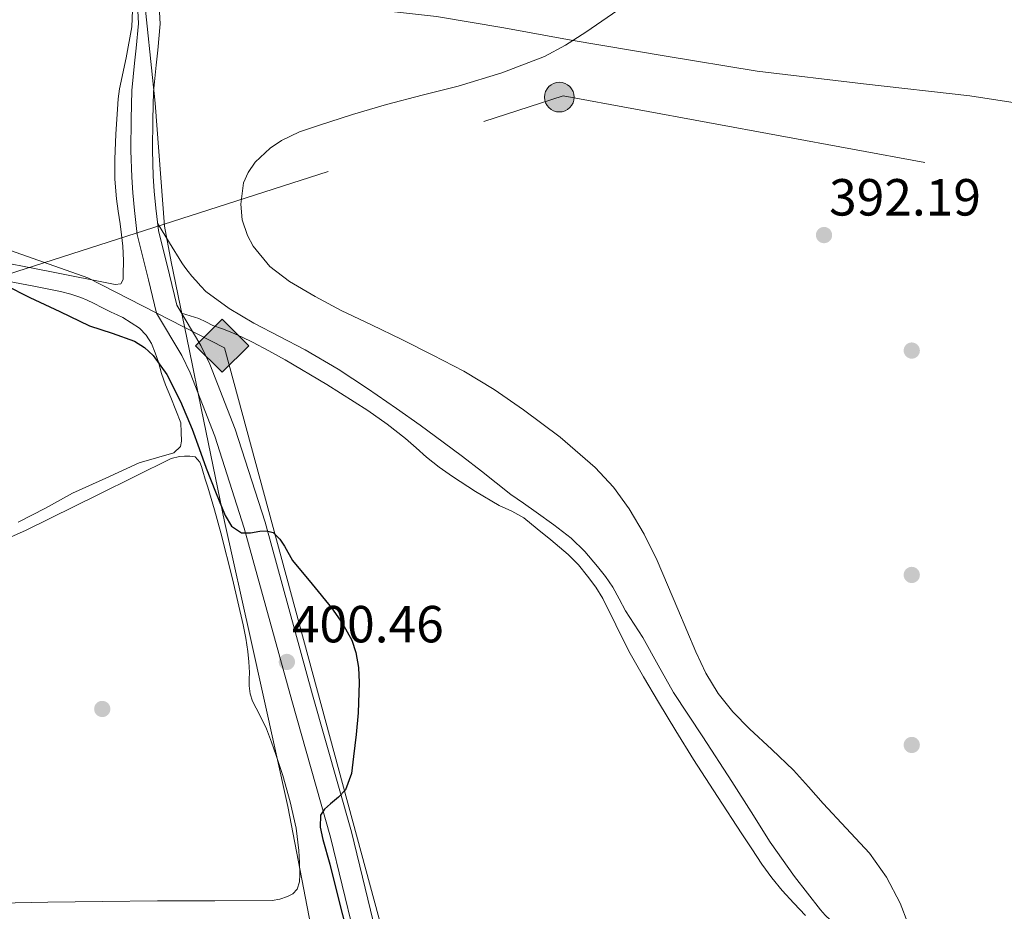
# Model space of a CAD drawing. Extents: x 546320 to 553207, y 701032 to 705711.
# Drawn here: x 547640 to 547829, y 704588 to 704759 of the extents above; entities that cross this region are included whole.
import ezdxf

# ---------------------------------------------------------------- set-up
doc = ezdxf.new("R2010")
doc.units = 0
doc.header["$MEASUREMENT"] = 0
doc.linetypes.add('DGN Style 3', pattern=[109.7229, 78.3735, -31.3494])
doc.linetypes.add('DGN Style 7', pattern=[156.747, 70.53615, -31.3494, 23.51205, -31.3494])
for name, color, linetype in [('Nivel 1', 7, 'Continuous'), ('Nivel 17', 7, 'Continuous'), ('Nivel 21', 7, 'Continuous'), ('Nivel 32', 7, 'Continuous'), ('Nivel 34', 7, 'Continuous'), ('Nivel 36', 7, 'Continuous'), ('Nivel 4', 7, 'Continuous'), ('Nivel 41', 7, 'Continuous'), ('Nivel 5', 7, 'Continuous'), ('Nivel 7', 7, 'Continuous')]:
    doc.layers.add(name, color=color, linetype=linetype)
doc.styles.add('Style-arial', font='arial.shx', dxfattribs={"bigfont": 'arialbig.shx'})

# ---------------------------------------------------------------- blocks, each defined once
blk = doc.blocks.new('5PERFI_1')
at = {"layer": 'Nivel 17', "linetype": 'Continuous', "lineweight": 0}
h = blk.add_hatch(color=7, dxfattribs=at)
edge = h.paths.add_edge_path()
edge.add_arc((0, 0), 1.56, 315, 675)
blk = doc.blocks.new('5PERFI')
at = {"layer": 'Nivel 17', "color": 7, "linetype": 'Continuous', "lineweight": 0}
blk.add_blockref('5PERFI_1', (0, 0), dxfattribs=at)
blk = doc.blocks.new('5PATER')
at = {"layer": 'Nivel 7', "linetype": 'Continuous', "lineweight": 0}
h = blk.add_hatch(color=53, dxfattribs=at)
edge = h.paths.add_edge_path()
edge.add_ellipse((0, 0), major_axis=(-1.1, -1.11), ratio=0.999422, start_angle=0, end_angle=360)
blk = doc.blocks.new('5PELE')
at = {"layer": 'Nivel 32', "linetype": 'Continuous', "lineweight": 0}
h = blk.add_hatch(color=9, dxfattribs=at)
edge = h.paths.add_edge_path()
edge.add_arc((0, 0), 2.85, 0, 360)
at = {"layer": 'Nivel 32', "color": 8, "linetype": 'Continuous', "lineweight": 0}
blk.add_circle((0, 0), 2.85, dxfattribs=at)
blk = doc.blocks.new('5GASO')
at = {"layer": 'Nivel 34', "linetype": 'Continuous', "lineweight": 0}
for color, points in [(252, [(0, -5.09), (-5.09, 0), (0, 5.09), (0.24, 2.5), (0.23, 2.5), (-0.32, 2.43), (-0.79, 2.22), (-1.18, 1.85), (-1.48, 1.35), (-1.68, 0.72), (-1.75, -0.04), (-1.68, -0.78), (-1.48, -1.42), (-1.17, -1.94), (-0.76, -2.3), (-0.27, -2.52), (0.29, -2.59), (0.29, -2.59)]), (252, [(0, -5.09), (0.29, -2.59), (0.29, -2.59), (0.78, -2.54), (1.27, -2.37), (1.7, -2.12), (2.02, -1.83), (2.02, 0.14), (0.23, 0.14), (0.23, -0.71), (1.27, -0.71), (1.27, -1.33), (1.04, -1.5), (0.78, -1.64), (0.51, -1.72), (0.25, -1.74), (-0.01, -1.72), (-0.24, -1.65), (-0.45, -1.52), (-0.62, -1.34), (-0.79, -1.09), (-0.9, -0.77), (-0.97, -0.41), (-0.99, 0.01), (-0.97, 0.4), (-0.91, 0.73), (-0.81, 1.01), (-0.66, 1.25), (-0.48, 1.42), (-0.27, 1.55), (-0.04, 1.62), (0.22, 1.65), (0.55, 1.59), (0.83, 1.43), (1.04, 1.17), (1.17, 0.8), (1.93, 0.99), (1.85, 1.34), (1.73, 1.65), (1.57, 1.9), (1.38, 2.11), (1.14, 2.29), (0.88, 2.41), (0.57, 2.48), (0.23, 2.5), (0.24, 2.5), (0, 5.09), (5.09, 0)]), (7, [(0.29, -2.59), (-0.26, -2.52), (-0.75, -2.3), (-1.17, -1.94), (-1.48, -1.42), (-1.68, -0.78), (-1.74, -0.04), (-1.68, 0.72), (-1.48, 1.35), (-1.18, 1.85), (-0.78, 2.22), (-0.31, 2.43), (0.24, 2.5), (0.57, 2.48), (0.88, 2.41), (1.15, 2.29), (1.38, 2.11), (1.57, 1.9), (1.73, 1.65), (1.85, 1.34), (1.93, 0.99), (1.18, 0.8), (1.04, 1.17), (0.83, 1.43), (0.55, 1.59), (0.23, 1.65), (-0.03, 1.62), (-0.26, 1.55), (-0.48, 1.42), (-0.66, 1.25), (-0.8, 1.01), (-0.91, 0.73), (-0.97, 0.4), (-0.99, 0.01), (-0.97, -0.41), (-0.9, -0.77), (-0.78, -1.09), (-0.62, -1.34), (-0.45, -1.52), (-0.24, -1.65), (-0.01, -1.72), (0.25, -1.74), (0.51, -1.72), (0.78, -1.64), (1.04, -1.5), (1.27, -1.33), (1.27, -0.71), (0.24, -0.71), (0.24, 0.14), (2.02, 0.14), (2.02, -1.83), (1.71, -2.12), (1.27, -2.37), (0.78, -2.54)])]:
    blk.add_hatch(color=color, dxfattribs=at).paths.add_polyline_path(points)
at = {"layer": 'Nivel 34', "color": 7, "linetype": 'Continuous', "lineweight": 0}
blk.add_3dface([(0, -5.09), (5.09, 0), (0, 5.09), (-5.09, 0)], dxfattribs=at)

msp = doc.modelspace()

# ---------------------------------------------------------------- linework, layer by layer
at = {"layer": 'Nivel 1', "color": 7, "linetype": 'Continuous', "lineweight": 0}
msp.add_polyline3d([(547663.51, 704765.52, 397.89), (547665.92, 704742.67, 396.4), (547667.71, 704719.05, 396.18), (547668.96, 704712.2, 396.36), (547672.42, 704695.47, 398.17), (547674.77, 704683.81, 398.83), (547679.19, 704662.4, 400.2), (547684.26, 704639.72, 401.21), (547691.4, 704607.67, 401.27), (547697.79, 704574.46, 402.05), (547707.64, 704524.65, 402.58), (547712.35, 704500.83, 403.23), (547715.79, 704485.12, 403.46), (547719.24, 704468.65, 399.96), (547766.62, 704485.83, 398.5), (547835.09, 704511, 398.48)], dxfattribs=at)
at = {"layer": 'Nivel 21', "color": 7, "linetype": 'DGN Style 3', "lineweight": 0}
for points in [[(547639, 704841.8, 400.84), (547640.21, 704838.92, 401.02), (547643.22, 704831.85, 401.08), (547647.22, 704819.98, 401.08), (547650.47, 704807.75, 400.4), (547653.67, 704795.3, 399.98), (547655.91, 704787.45, 399.53), (547658.82, 704778.33, 399.28), (547660.25, 704773.74, 398.67), (547661.29, 704769.42, 398.52), (547662.29, 704765.3, 397.88), (547662.73, 704757.96, 397.12), (547662.29, 704753.27, 396.92), (547661.96, 704750.39, 396.7), (547661.45, 704745.11, 396.43), (547661.29, 704739.61, 396.41), (547661.24, 704733.57, 396.25), (547661.41, 704728.46, 396.25)], [(547661.41, 704728.46, 396.25), (547661.59, 704725.5, 396.24), (547661.93, 704722.07, 396.28), (547662.44, 704717.5, 396.32), (547664.65, 704708.77, 396.72), (547666.15, 704702.34, 397.55), (547671.05, 704694.22, 398.2), (547672.63, 704690.94, 398.32), (547677.38, 704678.74, 398.8), (547683.01, 704661.08, 399.71), (547692.13, 704627.99, 400.32), (547699.59, 704601.75, 399.92), (547705.29, 704578.22, 399.77), (547709.96, 704551.19, 399.45), (547714.87, 704523, 399.56), (547724.66, 704487.67, 399.79), (547726.82, 704478.73, 399.79), (547729.66, 704467.99, 399.57)]]:
    msp.add_polyline3d(points, dxfattribs=at)
at = {"layer": 'Nivel 21', "color": 7, "linetype": 'Continuous', "lineweight": 0}
msp.add_polyline3d([(547666.41, 704765.92, 397.88), (547666.88, 704757.89, 397.12), (547666.42, 704752.84, 396.92), (547666.08, 704749.95, 396.7), (547665.58, 704744.85, 396.43), (547665.43, 704739.53, 396.41), (547665.38, 704733.63, 396.25), (547665.55, 704728.65, 396.25), (547665.72, 704725.82, 396.24), (547666.05, 704722.5, 396.28), (547666.52, 704718.24, 396.32), (547668.67, 704709.76, 396.72), (547670.04, 704703.92, 397.55), (547674.69, 704696.19, 398.2), (547676.43, 704692.59, 398.32), (547681.29, 704680.13, 398.8), (547686.99, 704662.26, 399.71), (547696.12, 704629.11, 400.32), (547703.6, 704602.8, 399.92), (547709.34, 704579.06, 399.77)], dxfattribs=at)
at = {"layer": 'Nivel 32', "color": 6, "linetype": 'DGN Style 7', "lineweight": 0}
msp.add_polyline3d([(547535.74, 704711.2, 406.59), (547631.98, 704707.99, 399.47), (547744.25, 704744.1, 394.65), (547870.57, 704720.83, 391.48), (547929.11, 704707.19, 389.88)], dxfattribs=at)
at = {"layer": 'Nivel 34', "color": 7, "linetype": 'Continuous', "lineweight": 13}
msp.add_polyline3d([(547611.47, 704723.78, 398.56), (547652.95, 704709.17, 397.51), (547679.24, 704695.73, 397.99), (547737.55, 704480.26, 398.82), (547824.78, 704519.6, 394.97), (547995.97, 704580.97, 390.4), (548152.55, 704637.09, 390.05), (548165.99, 704613.12, 388.52)], dxfattribs=at)
at = {"layer": 'Nivel 36', "color": 92, "linetype": 'Continuous', "lineweight": 0}
for points in [[(547633.13, 704712.81, 397.8), (547645.69, 704710.34, 397.56), (547658.25, 704707.86, 397.47), (547659.32, 704708.01, 397.47), (547659.75, 704708.84, 397.47), (547659.77, 704709.72, 397.47), (547659.85, 704712.48, 397.47), (547659.72, 704715.24, 397.47), (547659.44, 704717.38, 397.47), (547659.16, 704719.53, 397.47), (547658.82, 704721.92, 397.47), (547658.49, 704724.31, 397.47), (547658.19, 704728.11, 397.47), (547658.17, 704731.91, 397.47), (547658.34, 704736.72, 397.47), (547658.65, 704741.53, 397.47), (547658.82, 704743.5, 397.49), (547659.05, 704745.46, 397.53), (547660.34, 704751.39, 397.7), (547661.4, 704757.33, 397.87), (547661.64, 704762.15, 398.01), (547661.89, 704766.97, 398.14)], [(547666.54, 704763.68, 397.67), (547672.93, 704763.67, 397.61), (547679.32, 704763.67, 397.55), (547684.29, 704763.43, 397.44), (547691.71, 704762.48, 397.13), (547699.13, 704761.48, 396.81), (547709.52, 704760.49, 396.45), (547719.89, 704759.35, 396.09), (547732.85, 704757.17, 395.6), (547745.78, 704754.76, 395.08), (547763.62, 704751.74, 393.98), (547781.48, 704748.84, 393.02), (547801.88, 704746.41, 392.67), (547822.31, 704744.09, 392.48), (547839.71, 704741.39, 392.31), (547857.08, 704738.47, 392.22), (547860.99, 704737.77, 392.22), (547864.89, 704736.97, 392.22), (547867, 704736.35, 392.22), (547869.11, 704735.7, 392.22), (547871.14, 704735.23, 392.17), (547872.66, 704734.86, 392.11)], [(547793.61, 704587.85, 394.84), (547788.62, 704594.21, 394.94), (547783.97, 704600.79, 395), (547780.29, 704606.64, 395.13), (547776.61, 704612.49, 395.23), (547771.01, 704621.01, 395.26), (547765.43, 704629.54, 395.23), (547762.45, 704634.81, 395.18), (547759.54, 704640.12, 395.15), (547757.86, 704642.68, 395.15), (547756.17, 704645.22, 395.15), (547754.96, 704647.5, 395.15), (547753.75, 704649.78, 395.15), (547752.35, 704651.82, 395.15), (547750.81, 704653.77, 395.15), (547748.41, 704656.6, 395.14), (547745.75, 704659.18, 395.12), (547742.43, 704661.75, 395.04), (547739.03, 704664.2, 394.96), (547736.58, 704665.87, 394.92), (547734.15, 704667.57, 394.91), (547731.34, 704669.82, 394.92), (547728.53, 704672.07, 394.94), (547724.88, 704674.86, 394.97), (547721.21, 704677.62, 395), (547716.75, 704680.89, 395.07), (547712.25, 704684.1, 395.16), (547706.66, 704687.9, 395.31), (547701.01, 704691.61, 395.45), (547694.67, 704695.33, 395.56), (547684.86, 704700.47, 395.7), (547680.11, 704703.29, 395.76), (547675.64, 704706.55, 395.8), (547674.64, 704707.54, 395.81), (547673.72, 704708.61, 395.82), (547672.96, 704709.5, 395.82), (547672.21, 704710.39, 395.82), (547671.58, 704711.21, 395.81), (547671, 704712.05, 395.82), (547668.68, 704715.84, 396.03), (547666.37, 704719.62, 396.31)], [(547637.53, 704708.52, 399.13), (547642.64, 704707.53, 399.05), (547647.75, 704706.5, 399), (547649.72, 704706.03, 399), (547651.64, 704705.38, 399), (547652.88, 704704.86, 399.03), (547654.1, 704704.28, 399.05), (547655.8, 704703.42, 399.07), (547657.49, 704702.57, 399.08), (547658.59, 704702.05, 399.08), (547659.69, 704701.53, 399.08), (547662.88, 704699.47, 399.11), (547664.21, 704698.12, 399.14), (547665.21, 704696.53, 399.2), (547665.92, 704694.76, 399.27), (547666.52, 704692.95, 399.34), (547667.15, 704690.77, 399.43), (547667.88, 704688.61, 399.5), (547668.9, 704686.18, 399.55), (547670.81, 704681.3, 399.76), (547670.89, 704679.55, 399.76), (547670.97, 704677.8, 399.77), (547670.77, 704676.79, 399.82), (547669.46, 704675.59, 400.07), (547666.16, 704674.57, 400.6), (547662.84, 704673.61, 400.97)], [(547670.95, 704702.4, 397.68), (547672.61, 704701.87, 397.68), (547674.26, 704701.33, 397.69), (547675.64, 704700.71, 397.71), (547677, 704700.02, 397.74), (547678.8, 704699.35, 397.75), (547680.6, 704698.66, 397.74), (547682.6, 704697.78, 397.72), (547684.57, 704696.82, 397.71), (547687.75, 704695.14, 397.69), (547690.89, 704693.38, 397.68), (547698.89, 704688.67, 397.62), (547706.74, 704683.7, 397.5), (547710.44, 704681.08, 397.34), (547713.99, 704678.28, 397.15), (547716, 704676.51, 397.07), (547718.01, 704674.74, 396.99), (547720.44, 704672.82, 396.86), (547722.97, 704671, 396.75), (547727.41, 704668.16, 396.72), (547731.94, 704665.48, 396.72), (547734.35, 704664.36, 396.66), (547736.65, 704663.08, 396.62), (547739.25, 704660.97, 396.61), (547741.83, 704658.84, 396.59), (547743.52, 704657.45, 396.56), (547745.21, 704656.05, 396.54), (547747.17, 704654.08, 396.51), (547748.92, 704651.9, 396.48), (547750.47, 704649.8, 396.46), (547751.85, 704647.59, 396.44), (547754.33, 704642.53, 396.35), (547756.84, 704637.5, 396.25), (547759.66, 704632.57, 396.19), (547762.53, 704627.69, 396.12), (547765.84, 704622.17, 396.06), (547769.22, 704616.71, 396.03), (547773.86, 704609.57, 396.1), (547778.53, 704602.44, 396.19), (547780.46, 704599.52, 396.2), (547782.39, 704596.6, 396.2), (547784.25, 704593.99, 396.2), (547786.29, 704591.53, 396.2), (547788.51, 704589.13, 396.2), (547790.73, 704586.74, 396.2)], [(547635.05, 704658.02, 404.15), (547641.13, 704660.73, 403.18), (547655, 704667.58, 401.7), (547668.97, 704674.47, 400.78), (547670.55, 704674.85, 400.75), (547671.56, 704674.91, 400.72), (547672.57, 704674.92, 400.68), (547673.61, 704674.82, 400.59), (547674.5, 704673.78, 400.57), (547674.77, 704672.92, 400.6), (547675.03, 704672.05, 400.62), (547675.52, 704670.51, 400.63), (547676.01, 704668.97, 400.64), (547677.29, 704664.6, 400.66), (547678.5, 704660.22, 400.68), (547680.74, 704651.4, 400.99), (547682.77, 704642.53, 401.37), (547683.28, 704639.99, 401.43)], [(547662.84, 704673.61, 400.97), (547656.42, 704670.72, 401.17), (547650.04, 704667.8, 401.39), (547644.88, 704664.92, 401.76), (547639.59, 704662.26, 402.16)], [(547683.28, 704639.99, 401.43), (547683.69, 704637.42, 401.45), (547683.88, 704635.41, 401.45), (547683.99, 704633.4, 401.45), (547683.98, 704632.1, 401.45), (547683.97, 704630.81, 401.45), (547684.17, 704629.32, 401.45), (547684.61, 704627.86, 401.45), (547685.98, 704625.21, 401.5), (547687.3, 704622.58, 401.53), (547688.23, 704620.03, 401.5), (547689.13, 704617.46, 401.47), (547689.78, 704615.53, 401.44), (547690.42, 704613.59, 401.42), (547691.84, 704608.59, 401.27), (547692.95, 704603.5, 401.12), (547693.49, 704599.19, 401.05), (547693.62, 704596.91, 401.02), (547693.65, 704594.63, 400.99), (547693.59, 704593.19, 401), (547693.14, 704591.77, 401.02), (547692.35, 704590.91, 401.03), (547691.32, 704590.39, 401.04), (547689.86, 704589.86, 401.03), (547688.37, 704589.62, 401.04), (547677.35, 704589.58, 401.33), (547666.33, 704589.53, 401.84), (547655.82, 704589.42, 402.38), (547645.32, 704589.3, 402.97), (547635.83, 704589.11, 403.62)], [(547829.64, 704565.9, 394.01), (547825.17, 704568.59, 394.1), (547820.87, 704571.53, 394.24), (547819.18, 704572.77, 394.27), (547817.49, 704574.02, 394.32), (547814.76, 704575.92, 394.48), (547811.97, 704577.74, 394.65), (547810.2, 704578.79, 394.71), (547808.34, 704579.7, 394.76), (547806.53, 704580.46, 394.8), (547804.71, 704581.22, 394.83), (547802.22, 704582.28, 394.69), (547799.73, 704583.33, 394.56), (547797.56, 704584.44, 394.62), (547795.54, 704585.85, 394.72), (547794.51, 704586.79, 394.79), (547793.61, 704587.85, 394.84)]]:
    msp.add_polyline3d(points, dxfattribs=at)
at = {"layer": 'Nivel 4', "color": 30, "linetype": 'Continuous', "lineweight": 30, "elevation": 400, "flags": 128}
msp.add_lwpolyline([(547637.05, 704707.8), (547641.87, 704705.39), (547647.6, 704702.67), (547653.33, 704699.94), (547657.64, 704698.5), (547661.97, 704696.98), (547663.86, 704695.76), (547665.51, 704694.25), (547668.13, 704690.58), (547670.78, 704685.42), (547673.01, 704680.13), (547674.36, 704676.37), (547675.71, 704672.61), (547677.46, 704668.05), (547679.34, 704663.54), (547680.58, 704661.51), (547682.5, 704660.19), (547684.23, 704660.22), (547685.97, 704660.51), (547687.25, 704660.59), (547688.53, 704660.24), (547689.83, 704659.01), (547690.71, 704657.64), (547692.29, 704654.9), (547696.02, 704650.37), (547699.75, 704645.78), (547701.89, 704642.79), (547703.63, 704639.59), (547704.42, 704637.26), (547704.93, 704634.37), (547705.09, 704631.47), (547704.85, 704625.66), (547704.49, 704621.47), (547704, 704617.28), (547703.57, 704613.99), (547702.43, 704610.85), (547701.07, 704609.43), (547699.55, 704608.19), (547698.39, 704607.17), (547697.63, 704605.98), (547697.61, 704603.68), (547698.07, 704601.32), (547699.44, 704596.61), (547701.25, 704589.37), (547703.06, 704582.13)], dxfattribs=at)
at = {"layer": 'Nivel 5', "color": 30, "linetype": 'Continuous', "lineweight": 0, "elevation": 395, "flags": 128}
msp.add_lwpolyline([(547810.41, 704585.25), (547808.93, 704589.09), (547806.29, 704594.11), (547803.01, 704598.7), (547798.57, 704603.49), (547794.13, 704608.26), (547791.29, 704611.45), (547788.43, 704614.62), (547784.25, 704618.64), (547779.97, 704622.56), (547776.82, 704625.81), (547773.97, 704629.34), (547771.61, 704633.25), (547769.68, 704637.36), (547767.96, 704641.47), (547766.24, 704645.57), (547764.26, 704650.22), (547762.27, 704654.86), (547759.77, 704659.93), (547756.88, 704664.82), (547753.88, 704668.99), (547750.35, 704672.75), (547743.67, 704678.56), (547736.61, 704683.84), (547730.99, 704687.7), (547725.17, 704691.22), (547719.23, 704694.33), (547713.23, 704697.33), (547707.42, 704700.13), (547701.6, 704702.91), (547696.6, 704705.54), (547691.7, 704708.42), (547687.91, 704711.32), (547684.71, 704715.26), (547683.6, 704717.26), (547682.63, 704720.28), (547682.32, 704723.3), (547682.86, 704727.37), (547683.73, 704729.38), (547685.12, 704731.36), (547687.96, 704734.07), (547690.16, 704735.54), (547693.6, 704737.15), (547697.25, 704738.42), (547703.76, 704740.5), (547710.32, 704742.42), (547717.19, 704744.19), (547724.06, 704745.97), (547732.45, 704748.48), (547740.64, 704751.62), (547744.7, 704753.79), (547748.58, 704756.29), (547754.75, 704760.56)], dxfattribs=at)

# ---------------------------------------------------------------- block references
at = {"layer": 'Nivel 17', "color": 7, "linetype": 'Continuous', "lineweight": 0}
for p in [(547811.14, 704695.19, 391.86), (547811.14, 704652.12, 392.82), (547655.75, 704626.39, 403.44), (547811.14, 704619.48, 393.33)]:
    msp.add_blockref('5PERFI', p, dxfattribs=at)
at = {"layer": 'Nivel 32', "color": 8, "linetype": 'Continuous', "lineweight": 0}
msp.add_blockref('5PELE', (547743.49, 704743.84, 394.68), dxfattribs=at)
at = {"layer": 'Nivel 34', "color": 252, "linetype": 'Continuous', "lineweight": 0}
msp.add_blockref('5GASO', (547678.77, 704696.11, 397.99), dxfattribs=at)
at = {"layer": 'Nivel 7', "color": 53, "linetype": 'Continuous', "lineweight": 0}
for p in [(547794.3, 704717.36, 392.19), (547691.19, 704635.42, 400.46)]:
    msp.add_blockref('5PATER', p, dxfattribs=at)

# ---------------------------------------------------------------- texts
at = {"layer": 'Nivel 41', "color": 7, "linetype": 'Continuous', "lineweight": 0, "style": 'Style-arial'}
for s, p in [('392.19', (547795.27, 704721.11, 392.19)), ('400.46', (547692.15, 704639.17, 400.46))]:
    msp.add_text(s, height=7, dxfattribs=at).set_placement(p)

doc.saveas('drawing.dxf')
